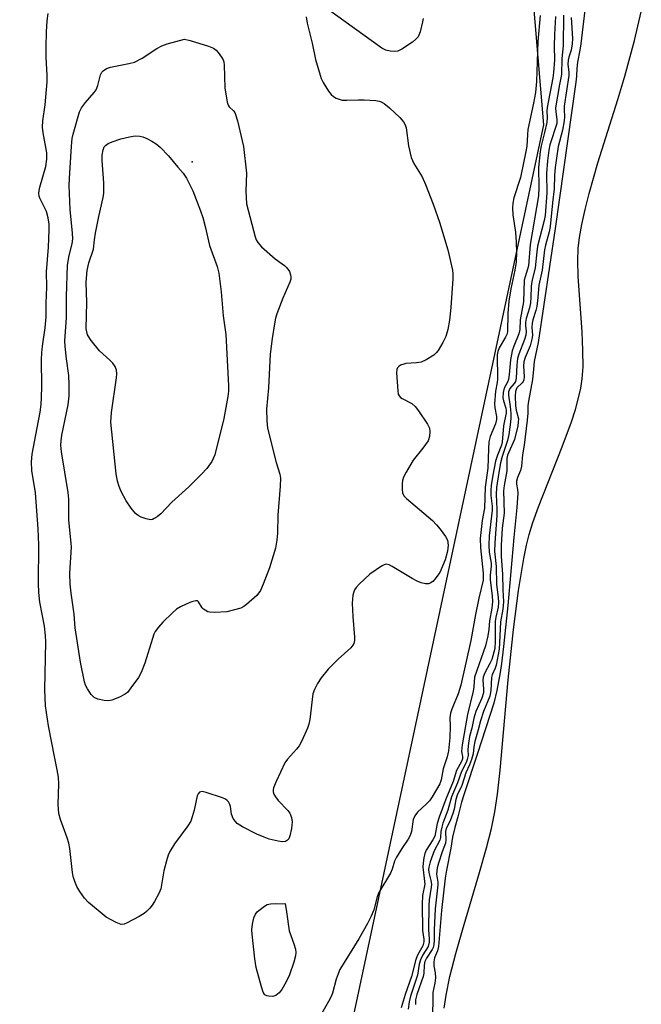
# Model space of a CAD drawing. Units: inches. Extents: x 1243763 to 1249763, y 493456 to 497456.
# Drawn here: x 1244262 to 1244421, y 493707 to 493959 of the extents above; entities that cross this region are included whole.
import ezdxf

# ---------------------------------------------------------------- set-up
doc = ezdxf.new("R2010")
doc.units = ezdxf.units.IN
doc.header["$MEASUREMENT"] = 0
for name, color, linetype in [('ELEV-Spot Elevation', 7, 'Continuous'), ('HYDRO-Stream Poly Centerlines', 142, 'Continuous'), ('HYDRO-Water Body', 4, 'Continuous'), ('NTRL-Trees', 3, 'Continuous'), ('Undefined', 1, 'Continuous')]:
    doc.layers.add(name, color=color, linetype=linetype)

msp = doc.modelspace()

# ---------------------------------------------------------------- linework, layer by layer
at = {"layer": 'ELEV-Spot Elevation'}
msp.add_point((1244305.98, 493922.29, 167.23), dxfattribs=at)
at = {"layer": 'HYDRO-Stream Poly Centerlines'}
msp.add_lwpolyline([(1244370.24, 493706.5), (1244370.72, 493709.82), (1244371.69, 493714.54), (1244373.2, 493720.4), (1244374.91, 493726.39), (1244379.28, 493741.08), (1244381.03, 493747.35), (1244382.27, 493752.31), (1244383.13, 493756.56), (1244383.8, 493761.07), (1244384.5, 493767.18), (1244386.56, 493790.17), (1244387.93, 493803.02), (1244389.22, 493812.96), (1244390.56, 493821.12), (1244391.24, 493824.48), (1244391.92, 493827.24), (1244392.86, 493830.34), (1244394.27, 493834.31), (1244400.32, 493849.57), (1244402.69, 493856), (1244403.69, 493859.09), (1244404.51, 493862.05), (1244405.08, 493864.57), (1244405.45, 493866.92), (1244405.65, 493870.02), (1244405.63, 493874.13), (1244405.39, 493878.93), (1244404.43, 493893), (1244404.33, 493897.07), (1244404.44, 493900.13), (1244404.75, 493902.93), (1244405.32, 493906.26), (1244406.17, 493910.13), (1244407.21, 493914.2), (1244409.46, 493922.01), (1244414.54, 493938.14), (1244416.3, 493944.1), (1244418.75, 493953.23), (1244420.51, 493960.53)], dxfattribs=at)
at = {"layer": 'HYDRO-Water Body'}
msp.add_polyline3d([(1244370.24, 493706.5, 0), (1244370.72, 493709.82, 0), (1244371.69, 493714.54, 0), (1244373.2, 493720.4, 0), (1244374.91, 493726.39, 0), (1244379.28, 493741.08, 0), (1244381.03, 493747.35, 0), (1244382.27, 493752.31, 0), (1244383.13, 493756.56, 0), (1244383.8, 493761.07, 0), (1244384.5, 493767.18, 0), (1244386.56, 493790.17, 0), (1244387.93, 493803.02, 0), (1244389.22, 493812.96, 0), (1244390.56, 493821.12, 0), (1244391.24, 493824.48, 0), (1244391.92, 493827.24, 0), (1244392.86, 493830.34, 0), (1244394.27, 493834.31, 0), (1244400.32, 493849.57, 0), (1244402.69, 493856, 0), (1244403.69, 493859.09, 0), (1244404.51, 493862.05, 0), (1244405.08, 493864.57, 0), (1244405.45, 493866.92, 0), (1244405.65, 493870.02, 0), (1244405.63, 493874.13, 0), (1244405.39, 493878.93, 0), (1244404.43, 493893, 0), (1244404.33, 493897.07, 0), (1244404.44, 493900.13, 0), (1244404.75, 493902.93, 0), (1244405.32, 493906.26, 0), (1244406.17, 493910.13, 0), (1244407.21, 493914.2, 0), (1244409.46, 493922.01, 0), (1244414.54, 493938.14, 0), (1244416.3, 493944.1, 0), (1244418.75, 493953.23, 0), (1244420.51, 493960.53, 0)], dxfattribs=at)
at = {"layer": 'NTRL-Trees'}
msp.add_lwpolyline([(1244258.78, 493493.51), (1244216.45, 493456.39), (1243800.25, 493456.44), (1243796.87, 493462.5), (1243762.91, 493548), (1243763.19, 494703.56), (1243832.55, 494696.53), (1244043.67, 494575.69), (1244075.35, 494546.92), (1244157.87, 494471.94), (1244242.85, 494348.63), (1244343.76, 494202.57), (1244377.94, 494140.87), (1244395.55, 493931.69), (1244328.39, 493617.13)], close=True, dxfattribs=at)
at = {"layer": 'Undefined'}
for points, elevation in [([(1244407.39, 493971.58), (1244405.56, 493956.68), (1244405.12, 493952.39), (1244404.86, 493950.71), (1244404.24, 493947.71), (1244404.05, 493946.05), (1244403.98, 493944.1), (1244403.81, 493942.6), (1244398.56, 493905.26), (1244394.21, 493876.22), (1244393.23, 493871.37), (1244392.98, 493869.44), (1244392.78, 493866.76), (1244391.73, 493861.27), (1244391.61, 493860.06), (1244391.58, 493858.16), (1244391.44, 493856.38), (1244390.64, 493849.99), (1244390.22, 493847.57), (1244389.92, 493844.7), (1244389.68, 493843.54), (1244388.91, 493841.74), (1244388.69, 493840.84), (1244388.69, 493840.05), (1244388.95, 493838.69), (1244389.02, 493837.82), (1244388.81, 493834.12), (1244387.97, 493826.51), (1244386.48, 493809.15), (1244385.38, 493798.7), (1244384.86, 493794.37), (1244384.52, 493792.04), (1244383.66, 493787.45), (1244382.88, 493784.2), (1244378.78, 493771.36), (1244375.31, 493761.11), (1244374.69, 493758.96), (1244373.75, 493755.23), (1244372.95, 493752.57), (1244372.39, 493750.07), (1244371.94, 493747.27), (1244370.83, 493741.65), (1244370.52, 493739.63), (1244369.55, 493731.37), (1244368.78, 493722.22), (1244368.55, 493721.1), (1244367.82, 493719.3), (1244367.65, 493718.28), (1244367.65, 493717.29), (1244367.98, 493715.48), (1244368.01, 493714.16), (1244367.88, 493712.84), (1244367.38, 493710.49), (1244367.26, 493703.04)], 154), ([(1244364.87, 493958.78), (1244364.76, 493957.93), (1244364.1, 493955.43), (1244363.58, 493954.14), (1244363.06, 493953.51), (1244362.16, 493952.8), (1244359.46, 493951.03), (1244358.44, 493950.52), (1244357.63, 493950.38), (1244356.51, 493950.48), (1244355.39, 493950.73), (1244354.39, 493951.22), (1244340.4, 493961.27)], 164), ([(1244335.05, 493959.25), (1244335.31, 493957.58), (1244336.63, 493952.52), (1244337.47, 493948.34), (1244338.59, 493944.32), (1244338.9, 493943.49), (1244339.42, 493942.49), (1244340.77, 493940.31), (1244341.45, 493939.42), (1244342.06, 493938.91), (1244342.74, 493938.51), (1244343.47, 493938.2), (1244344.26, 493938.01), (1244345.42, 493937.97), (1244348.39, 493938.09), (1244349.87, 493938.07), (1244352.82, 493937.89), (1244353.68, 493937.76), (1244354.22, 493937.59), (1244354.95, 493937.15), (1244356.31, 493936), (1244358.97, 493933.57), (1244359.9, 493932.46), (1244360.27, 493931.72), (1244360.52, 493930.91), (1244361.17, 493926.37), (1244361.83, 493923.34), (1244362.54, 493921.81), (1244364.6, 493918.46), (1244365.48, 493916.48), (1244367.41, 493911.51), (1244369.04, 493906.87), (1244371.17, 493899.84), (1244372.35, 493894.66), (1244372.46, 493893.72), (1244372.48, 493892.39), (1244371.96, 493885.15), (1244371.6, 493881.91), (1244371.21, 493879.55), (1244370.64, 493877.75), (1244369.89, 493876.21), (1244368.73, 493874.19), (1244368.21, 493873.52), (1244367.57, 493872.98), (1244365.64, 493871.79), (1244364.36, 493871.22), (1244363.2, 493871.01), (1244360.51, 493870.8), (1244359.93, 493870.69), (1244359.14, 493870.39), (1244358.68, 493870.11), (1244358.34, 493869.75), (1244358.18, 493869.29), (1244358.12, 493868.49), (1244358.4, 493863.84), (1244358.55, 493863.03), (1244358.76, 493862.57), (1244359.09, 493862.21), (1244359.51, 493861.91), (1244361.97, 493860.62), (1244362.83, 493859.91), (1244363.72, 493858.76), (1244366.03, 493855.35), (1244366.51, 493854.33), (1244366.62, 493853.54), (1244366.51, 493852.19), (1244366.14, 493851.16), (1244364.83, 493849.28), (1244362.35, 493846.16), (1244360.53, 493843.12), (1244359.85, 493841.82), (1244359.6, 493841.01), (1244359.5, 493840.19), (1244359.5, 493838.8), (1244359.66, 493837.74), (1244360.05, 493837.04), (1244360.64, 493836.41), (1244367.24, 493830.77), (1244368.3, 493829.73), (1244369.22, 493828.61), (1244370.6, 493826.75), (1244371.08, 493825.77), (1244371.29, 493824.53), (1244371.13, 493822.97), (1244370.47, 493820.81), (1244369.14, 493817.57), (1244368.67, 493816.83), (1244367.93, 493815.92), (1244367.33, 493815.29), (1244366.69, 493814.81), (1244366.22, 493814.67), (1244365.46, 493814.7), (1244364.4, 493814.95), (1244363.36, 493815.32), (1244362.05, 493816.01), (1244356.99, 493819.1), (1244356.24, 493819.48), (1244355.48, 493819.65), (1244354.98, 493819.54), (1244354.23, 493819.17), (1244351.28, 493817.12), (1244348.54, 493814.57), (1244347.82, 493813.75), (1244347.4, 493813.11), (1244347.18, 493812.62), (1244346.98, 493811.77), (1244346.76, 493809.7), (1244346.93, 493806.3), (1244347.41, 493801.08), (1244347.39, 493800.23), (1244347.19, 493799.47), (1244346.95, 493799.03), (1244346.41, 493798.38), (1244343.19, 493795.49), (1244340.7, 493792.91), (1244338.88, 493790.72), (1244337.94, 493789.29), (1244337.16, 493787.75), (1244336.79, 493786.58), (1244336.03, 493780.03), (1244335.77, 493778.9), (1244335.36, 493777.82), (1244333.96, 493774.64), (1244333.28, 493773.38), (1244332.58, 493772.48), (1244330.26, 493769.94), (1244329.59, 493769.02), (1244327.4, 493764.25), (1244326.76, 493762.65), (1244326.64, 493762.11), (1244326.66, 493761.59), (1244326.82, 493761.07), (1244327.2, 493760.32), (1244327.92, 493759.41), (1244330.38, 493756.89), (1244330.86, 493756.18), (1244331.29, 493755.11), (1244331.47, 493753.98), (1244331.35, 493752.29), (1244330.92, 493750.4), (1244330.61, 493749.67), (1244330.32, 493749.3), (1244329.77, 493748.92), (1244329.02, 493748.85), (1244327.92, 493749.02), (1244325.66, 493749.58), (1244324.31, 493750.04), (1244322.47, 493750.8), (1244318.82, 493752.67), (1244317.48, 493753.55), (1244316.97, 493754.11), (1244316.47, 493754.84), (1244316, 493755.9), (1244315.74, 493757.92), (1244315.6, 493758.43), (1244315.26, 493759.07), (1244314.95, 493759.42), (1244314.51, 493759.72), (1244313.74, 493760.07), (1244309.57, 493761.46), (1244308.52, 493761.67), (1244307.9, 493761.53), (1244307.5, 493761.1), (1244307.31, 493760.64), (1244306.52, 493756.92), (1244306.03, 493755.24), (1244305.62, 493754.16), (1244304.86, 493752.92), (1244301.53, 493748.35), (1244300.34, 493746.44), (1244299.86, 493745.48), (1244299.42, 493744.07), (1244298.8, 493741.47), (1244298.04, 493736.93), (1244297.51, 493735.7), (1244296.39, 493733.67), (1244295.76, 493732.7), (1244295.21, 493732), (1244294.39, 493731.13), (1244293.72, 493730.58), (1244292.49, 493729.83), (1244289.44, 493728.2), (1244288.67, 493727.9), (1244287.91, 493727.83), (1244286.63, 493728.29), (1244284.11, 493729.68), (1244279.56, 493733.4), (1244278.52, 493734.53), (1244277.34, 493736.24), (1244276.59, 493737.52), (1244276.09, 493738.78), (1244275.69, 493740.08), (1244275.49, 493741.06), (1244274.77, 493747.15), (1244274.53, 493748.57), (1244274.11, 493749.93), (1244272.43, 493754.58), (1244272, 493756.13), (1244271.85, 493758.38), (1244272, 493763.63), (1244271.91, 493765.33), (1244271.61, 493767.23), (1244270.95, 493770.24), (1244269.39, 493778.47), (1244268.63, 493783.58), (1244268.45, 493787.74), (1244268.67, 493799.79), (1244268.63, 493801.52), (1244268.35, 493803.85), (1244267.15, 493809.96), (1244266.86, 493812.48), (1244266.8, 493814.76), (1244266.89, 493824.63), (1244266.73, 493828.68), (1244266.05, 493837.89), (1244265.12, 493843.59), (1244264.99, 493845.78), (1244265.17, 493847.69), (1244266.5, 493854.43), (1244267.2, 493858.42), (1244267.46, 493860.42), (1244267.58, 493862.14), (1244267.65, 493864.97), (1244267.62, 493871.9), (1244267.68, 493873.6), (1244267.83, 493875.28), (1244268.51, 493879.94), (1244268.77, 493882.78), (1244268.76, 493886.23), (1244268.93, 493890.3), (1244268.89, 493894.22), (1244269.36, 493900.53), (1244269.52, 493904.81), (1244269.5, 493906.41), (1244269.26, 493908.01), (1244268.82, 493909.64), (1244268.38, 493910.66), (1244267.12, 493913.04), (1244266.96, 493913.53), (1244266.88, 493914.18), (1244266.96, 493914.96), (1244267.16, 493915.79), (1244268.68, 493921.08), (1244268.95, 493922.98), (1244268.91, 493924.6), (1244267.99, 493929.7), (1244267.85, 493931.12), (1244267.94, 493932.68), (1244268.52, 493936.77), (1244269.05, 493942.65), (1244269.06, 493944.36), (1244268.81, 493948.85), (1244268.76, 493951.5), (1244268.87, 493955.44), (1244269.04, 493958.23), (1244269.28, 493960.06)], 164), ([(1244394.74, 493959.57), (1244394.11, 493952.97), (1244393.81, 493942.73), (1244393.53, 493939.92), (1244393.04, 493937.2), (1244391.61, 493930.5), (1244391.45, 493929.13), (1244391.29, 493926.3), (1244391.08, 493924.93), (1244389.67, 493918.26), (1244388.04, 493913.08), (1244387.76, 493911.74), (1244387.7, 493910.56), (1244387.77, 493908.78), (1244388.42, 493904.34), (1244388.63, 493901.79), (1244388.66, 493899.16), (1244388.57, 493896.8), (1244388.3, 493894.6), (1244387.27, 493889.87), (1244386.77, 493886.72), (1244386.5, 493883.61), (1244386.4, 493878.91), (1244386.21, 493878.22), (1244385.91, 493877.53), (1244384.25, 493874.87), (1244383.89, 493873.89), (1244383.75, 493873.09), (1244383.87, 493866.81), (1244383.79, 493865.96), (1244383.37, 493863.81), (1244383.09, 493860.6), (1244383.17, 493859.52), (1244383.57, 493857.37), (1244383.59, 493856.54), (1244383.31, 493855.45), (1244381.99, 493852.25), (1244381.66, 493850.84), (1244381.51, 493849.08), (1244381.34, 493844.12), (1244380.69, 493839.34), (1244380.53, 493833.98), (1244379.93, 493830.83), (1244379.46, 493826.22), (1244379.47, 493823.83), (1244380.18, 493817.34), (1244380.15, 493815.63), (1244379.08, 493811.04), (1244378.2, 493806.81), (1244377.02, 493800.22), (1244374.5, 493788.8), (1244373.83, 493786.61), (1244372.2, 493782.73), (1244371.85, 493781.67), (1244371.71, 493780.51), (1244371.77, 493778.38), (1244371.69, 493775.52), (1244371.33, 493772.04), (1244371, 493770.56), (1244370.03, 493767.49), (1244369.44, 493764.66), (1244369.11, 493763.69), (1244367.19, 493760.35), (1244366.52, 493759.37), (1244365.75, 493758.56), (1244363.41, 493756.41), (1244362.73, 493755.53), (1244362.38, 493754.53), (1244361.91, 493751.5), (1244361.59, 493750.47), (1244361.06, 493749.54), (1244359.42, 493747.17), (1244358.05, 493744.98), (1244357.58, 493743.98), (1244356.96, 493741.94), (1244356.53, 493740.86), (1244353.58, 493735.93), (1244353.19, 493734.89), (1244352.29, 493731.51), (1244351.62, 493729.9), (1244350.74, 493728.07), (1244348.52, 493724.17), (1244343.67, 493716.33), (1244343.21, 493715.25), (1244342.74, 493713.86), (1244341.77, 493710.25), (1244341.45, 493709.45), (1244340.77, 493708.14), (1244337.5, 493702.51)], 162), ([(1244398.67, 493959.34), (1244398.38, 493954.75), (1244398.28, 493951.79), (1244398.4, 493948.29), (1244398.15, 493945.02), (1244397.95, 493943.66), (1244396.52, 493936.14), (1244396.46, 493935.21), (1244396.52, 493933.59), (1244396.38, 493932.28), (1244395.84, 493929.77), (1244394.95, 493926.37), (1244394.7, 493924.93), (1244394.3, 493920.83), (1244394.39, 493915.68), (1244394.29, 493913.61), (1244392.19, 493901.18), (1244391.73, 493895.76), (1244391.5, 493894.87), (1244390.87, 493892.98), (1244390.68, 493892.11), (1244390.49, 493886.6), (1244389.65, 493881.95), (1244389.56, 493879.48), (1244389.29, 493878.43), (1244388.01, 493875.28), (1244387.61, 493874.09), (1244387.16, 493871.81), (1244386.82, 493868.06), (1244386.61, 493866.74), (1244386.38, 493866.05), (1244385.53, 493864.54), (1244385.25, 493863.47), (1244385.18, 493862.08), (1244385.35, 493861.3), (1244385.95, 493859.49), (1244386.05, 493858.81), (1244386.02, 493858.24), (1244385.36, 493854.99), (1244385.04, 493850.78), (1244384.84, 493850.01), (1244383.81, 493847.43), (1244383.35, 493845.94), (1244382.61, 493842.36), (1244382.2, 493839.73), (1244382.12, 493838.57), (1244382.14, 493837.16), (1244382.47, 493834.46), (1244382.51, 493833.47), (1244381.72, 493826.9), (1244381.6, 493824.5), (1244381.72, 493822.7), (1244382.19, 493819.96), (1244382.19, 493819.18), (1244381.99, 493816.9), (1244381.99, 493815.75), (1244382.49, 493811.51), (1244382.54, 493810.13), (1244382.37, 493808.45), (1244381.81, 493805.25), (1244381.64, 493803.06), (1244381.41, 493801.37), (1244380.77, 493798.83), (1244377.99, 493790.88), (1244377.81, 493788.36), (1244377.66, 493787.29), (1244376.17, 493781.36), (1244374.82, 493773.62), (1244374.7, 493771.95), (1244374.96, 493770.61), (1244374.94, 493770.03), (1244374.67, 493769.33), (1244373.41, 493767.09), (1244372.53, 493764.3), (1244370.65, 493759.77), (1244368.95, 493755.18), (1244368.46, 493753.59), (1244367.89, 493750.36), (1244367.39, 493749.38), (1244365.69, 493746.78), (1244365.34, 493745.9), (1244365.03, 493744.79), (1244364.85, 493743.52), (1244364.83, 493742.46), (1244365.29, 493738.09), (1244364.76, 493735.23), (1244364.66, 493732.96), (1244364.74, 493726.3), (1244365.08, 493724.08), (1244365.09, 493723.34), (1244364.78, 493722.4), (1244363.46, 493719.94), (1244363.01, 493718.91), (1244361.89, 493714.54), (1244360.31, 493709.95), (1244359.3, 493706.51)], 160), ([(1244400.7, 493959.62), (1244400.56, 493951.81), (1244400.25, 493948.64), (1244400.18, 493944.55), (1244399.61, 493941.94), (1244398.67, 493936.04), (1244398.7, 493934.98), (1244399.01, 493933.02), (1244398.99, 493932.07), (1244397.21, 493926.58), (1244396.94, 493925.24), (1244396.58, 493922.52), (1244396.37, 493919.3), (1244396.46, 493914.37), (1244395.97, 493908.62), (1244395.71, 493907.32), (1244394.07, 493900.75), (1244393.84, 493899.31), (1244393.48, 493895.24), (1244392.59, 493891.78), (1244392.46, 493890.52), (1244392.38, 493887.66), (1244392.23, 493886.29), (1244391.98, 493885), (1244391.17, 493882.31), (1244391, 493881.32), (1244390.99, 493880.5), (1244391.16, 493879.03), (1244391.07, 493878.1), (1244390.73, 493876.99), (1244389.28, 493873.23), (1244388.97, 493872.11), (1244388.73, 493870.45), (1244388.57, 493867.07), (1244388.44, 493866.26), (1244388.13, 493865.72), (1244386.99, 493864.5), (1244386.68, 493863.61), (1244386.66, 493862.8), (1244387.05, 493859.87), (1244387.2, 493858.15), (1244387.21, 493856.85), (1244387.06, 493855.24), (1244386.69, 493852.71), (1244386.4, 493851.24), (1244385.92, 493849.67), (1244385.02, 493847.15), (1244384.62, 493845.5), (1244384.15, 493843.02), (1244383.62, 493839.25), (1244383.52, 493837.4), (1244383.7, 493833.72), (1244383.7, 493832.11), (1244383.16, 493825.11), (1244383.08, 493823.02), (1244383.53, 493819.06), (1244383.61, 493814.53), (1244384.03, 493811.14), (1244384.11, 493809.86), (1244384, 493808.7), (1244383.39, 493806.18), (1244383.22, 493805.08), (1244383.28, 493800.05), (1244383.15, 493798.21), (1244382.41, 493795.4), (1244381.9, 493794.33), (1244380.6, 493791.98), (1244380.18, 493790.9), (1244380.1, 493790.12), (1244380.3, 493787.81), (1244380.25, 493786.86), (1244379.82, 493785.53), (1244378.32, 493782.1), (1244377.78, 493780.37), (1244377.29, 493777.84), (1244376.74, 493775.75), (1244376.42, 493774.06), (1244376.24, 493772.38), (1244376.34, 493770.9), (1244376.15, 493769.89), (1244375.83, 493769.08), (1244374.63, 493766.85), (1244373.67, 493763.92), (1244372.11, 493760.38), (1244371.2, 493756.98), (1244369.92, 493753.63), (1244369.61, 493752.64), (1244369.41, 493751.53), (1244369.32, 493749.95), (1244369.18, 493749.28), (1244367.71, 493746.57), (1244366.71, 493743.78), (1244366.32, 493742.41), (1244366.25, 493741.83), (1244366.31, 493741.09), (1244366.86, 493738.98), (1244366.98, 493738.11), (1244366.93, 493737.29), (1244366.46, 493734.09), (1244366.35, 493732.66), (1244366.22, 493726.44), (1244366.45, 493724.16), (1244366.43, 493723.29), (1244366.13, 493722.22), (1244364.81, 493720.04), (1244364.18, 493718.76), (1244363.91, 493717.68), (1244363.48, 493714.86), (1244361.66, 493709.55), (1244361.31, 493708.12), (1244361.05, 493706.18)], 158), ([(1244402.65, 493959.08), (1244402.95, 493953.75), (1244402.9, 493952.34), (1244402.61, 493950.72), (1244402, 493948.99), (1244401.82, 493948.19), (1244401.79, 493947.1), (1244402.01, 493945.12), (1244402.04, 493944.26), (1244400.86, 493936.46), (1244400.81, 493935.61), (1244400.89, 493933.74), (1244400.82, 493932.69), (1244400.44, 493930.35), (1244399.3, 493926.16), (1244398.52, 493920.8), (1244398.34, 493918.9), (1244398.28, 493915.35), (1244397.85, 493911.8), (1244397.28, 493905.78), (1244396.99, 493904.41), (1244396.05, 493901), (1244395.81, 493899.83), (1244395.19, 493894.68), (1244394.42, 493890.8), (1244394.16, 493887.63), (1244393.83, 493885.35), (1244393.6, 493884.32), (1244392.84, 493881.99), (1244392.64, 493881.12), (1244392.56, 493880.08), (1244392.73, 493878.01), (1244392.62, 493877.01), (1244392.13, 493875.37), (1244390.91, 493872.36), (1244390.59, 493871.26), (1244390.47, 493870.13), (1244390.66, 493867.52), (1244390.58, 493866.7), (1244390.4, 493866.27), (1244390.13, 493865.91), (1244388.8, 493864.64), (1244388.56, 493864.2), (1244388.42, 493863.69), (1244388.32, 493862.54), (1244388.39, 493860.15), (1244388.57, 493858.91), (1244389.16, 493856.72), (1244389.15, 493855.89), (1244389.03, 493854.99), (1244388.21, 493851.44), (1244386.7, 493848.24), (1244386.42, 493847.49), (1244386.24, 493846.63), (1244386.2, 493843.5), (1244385.53, 493839.76), (1244385.38, 493838.38), (1244385.5, 493832.72), (1244385.05, 493828.89), (1244384.78, 493824.56), (1244384.75, 493821.62), (1244385.13, 493817.15), (1244385.2, 493813.16), (1244385.35, 493810.03), (1244385.18, 493808.22), (1244384.62, 493805), (1244384.39, 493799.6), (1244384.23, 493798.04), (1244383.48, 493793.89), (1244383.24, 493793.14), (1244382.48, 493791.43), (1244382.28, 493790.76), (1244382.15, 493787.47), (1244381.91, 493786.04), (1244380.28, 493782.1), (1244379.49, 493779.75), (1244378.93, 493777.44), (1244378.07, 493774.49), (1244377.81, 493773.09), (1244377.63, 493771.32), (1244377.25, 493769.91), (1244376.74, 493768.53), (1244375.79, 493766.44), (1244374.71, 493763.27), (1244373.57, 493760.8), (1244373.26, 493759.68), (1244372.76, 493757.18), (1244372.44, 493756.07), (1244371.74, 493754.25), (1244370.75, 493752.31), (1244370.62, 493751.54), (1244370.66, 493749.38), (1244370.57, 493748.5), (1244369.71, 493746.29), (1244368.77, 493743.4), (1244368.48, 493742.28), (1244368.31, 493740.63), (1244368.63, 493738.56), (1244368.65, 493737.92), (1244367.94, 493731.83), (1244367.67, 493726.44), (1244367.73, 493723.86), (1244367.6, 493722.58), (1244367.45, 493721.96), (1244367.22, 493721.44), (1244365.72, 493719.25), (1244365.28, 493718.34), (1244365.11, 493717.42), (1244365.03, 493715.38), (1244364.88, 493714.54), (1244363.27, 493709.94), (1244362.93, 493708.55), (1244362.93, 493707.42)], 156)]:
    msp.add_lwpolyline(points, dxfattribs=dict(at, elevation=elevation))
for points, elevation in [([(1244311.67, 493807.33), (1244310.53, 493807.41), (1244310.02, 493807.56), (1244309.3, 493807.91), (1244308.87, 493808.21), (1244308.52, 493808.58), (1244307.63, 493810.04), (1244307.33, 493810.29), (1244306.91, 493810.35), (1244306.18, 493810.19), (1244305.39, 493809.89), (1244303, 493808.84), (1244302.04, 493808.22), (1244300.96, 493807.27), (1244298.48, 493804.87), (1244297.39, 493803.63), (1244296.6, 493802.52), (1244296.24, 493801.8), (1244295.85, 493800.74), (1244293.94, 493794.44), (1244292.99, 493792.05), (1244292.28, 493790.79), (1244290.4, 493788.11), (1244289.47, 493786.98), (1244288.77, 493786.46), (1244287.44, 493785.79), (1244285.5, 493785), (1244284.65, 493784.81), (1244283.57, 493784.88), (1244281.95, 493785.27), (1244280.98, 493785.72), (1244280.23, 493786.48), (1244279.3, 493787.87), (1244278.79, 493788.86), (1244278.53, 493789.7), (1244277.54, 493794.66), (1244276.2, 493803.43), (1244275.87, 493806.9), (1244275.11, 493812.28), (1244274.91, 493814.59), (1244274.83, 493817.34), (1244275.21, 493823.97), (1244275.16, 493825.07), (1244274.56, 493830.86), (1244274.59, 493836.24), (1244274.39, 493837.93), (1244272.72, 493848.28), (1244272.54, 493850.04), (1244272.57, 493851.14), (1244272.75, 493852.54), (1244274.4, 493860.34), (1244274.61, 493862.57), (1244274.65, 493865.5), (1244274.58, 493867.79), (1244273.93, 493872.01), (1244273.6, 493875.19), (1244273.54, 493876.64), (1244273.98, 493882.46), (1244273.96, 493887.89), (1244274.19, 493895.88), (1244274.61, 493898.35), (1244275.39, 493901.35), (1244275.56, 493902.66), (1244275.51, 493904.08), (1244274.88, 493910.1), (1244274.66, 493916.21), (1244274.7, 493917.98), (1244275.2, 493926.25), (1244275.4, 493928.25), (1244275.63, 493929.34), (1244277.29, 493935.03), (1244277.81, 493936), (1244278.76, 493937.37), (1244280.99, 493939.98), (1244281.48, 493940.66), (1244281.92, 493941.7), (1244282.64, 493944.47), (1244282.97, 493945.14), (1244283.29, 493945.5), (1244284.16, 493946.03), (1244285.18, 493946.4), (1244289.84, 493947.3), (1244291.26, 493947.67), (1244293.26, 493948.69), (1244296.99, 493951.13), (1244298.27, 493951.87), (1244299.61, 493952.34), (1244304.06, 493953.54), (1244305.5, 493953.17), (1244310.12, 493951.76), (1244311.46, 493951.22), (1244312.11, 493950.72), (1244312.66, 493950.11), (1244313.47, 493948.97), (1244313.87, 493948.25), (1244314.04, 493947.74), (1244314.16, 493946.9), (1244314.36, 493941.13), (1244314.92, 493937.44), (1244315.15, 493936.68), (1244315.4, 493936.26), (1244316.52, 493935.3), (1244316.84, 493934.87), (1244317.07, 493934.37), (1244317.54, 493932.71), (1244319.07, 493926.16), (1244319.85, 493919.38), (1244319.65, 493914.78), (1244319.84, 493911.59), (1244322.02, 493903.13), (1244322.32, 493902.36), (1244322.71, 493901.69), (1244323.64, 493900.63), (1244327.15, 493897.52), (1244329.5, 493895.79), (1244330.15, 493895.22), (1244330.77, 493894.27), (1244331.06, 493893.46), (1244331.16, 493892.91), (1244331.14, 493892.36), (1244330.91, 493891.54), (1244329.14, 493887.49), (1244327.61, 493883.47), (1244327.28, 493882.36), (1244326.98, 493880.93), (1244326.35, 493877.19), (1244325.88, 493873.2), (1244325.45, 493864.68), (1244324.92, 493859.22), (1244324.99, 493856.26), (1244325.24, 493854.34), (1244327.44, 493845.61), (1244328.32, 493842.64), (1244328.51, 493841.57), (1244328.44, 493839.56), (1244327.81, 493832.13), (1244327.73, 493827.6), (1244327.54, 493825.82), (1244327.2, 493823.75), (1244325.67, 493818.7), (1244324.13, 493814.6), (1244323.42, 493813), (1244322.5, 493811.72), (1244319.89, 493809.37), (1244319.19, 493808.87), (1244318.43, 493808.5), (1244316.81, 493808), (1244314.86, 493807.56)], 166), ([(1244295.33, 493831.02), (1244294.28, 493831.2), (1244292.97, 493831.67), (1244292.22, 493832.05), (1244291.58, 493832.57), (1244290.48, 493833.92), (1244289.15, 493835.84), (1244287.89, 493838.2), (1244287.36, 493839.5), (1244286.97, 493840.82), (1244286.65, 493842.75), (1244285.25, 493855.87), (1244285.42, 493858.36), (1244286.68, 493867.2), (1244286.76, 493868.25), (1244286.69, 493869.16), (1244286.38, 493870.04), (1244285.81, 493870.91), (1244285.01, 493871.73), (1244282.39, 493874.03), (1244280.24, 493876.7), (1244279.35, 493878.14), (1244279.1, 493878.95), (1244279.01, 493879.76), (1244279.1, 493886.42), (1244278.99, 493891.6), (1244279.2, 493894.57), (1244279.65, 493896.52), (1244280.84, 493899.99), (1244281.06, 493902.35), (1244281.34, 493904.06), (1244282.17, 493908.33), (1244283.27, 493913.14), (1244283.44, 493914.28), (1244283.51, 493916.88), (1244283.02, 493922.61), (1244283.07, 493923.99), (1244283.27, 493925.33), (1244283.57, 493926.05), (1244283.9, 493926.46), (1244284.57, 493926.92), (1244285.6, 493927.4), (1244287.79, 493928.14), (1244290.06, 493928.65), (1244291.49, 493928.86), (1244292.63, 493928.81), (1244293.46, 493928.65), (1244294.47, 493928.23), (1244295.69, 493927.57), (1244296.82, 493926.82), (1244297.86, 493925.98), (1244299.99, 493923.77), (1244302.3, 493920.92), (1244303.66, 493919.4), (1244304.59, 493918.11), (1244306.15, 493914.85), (1244308.14, 493909.74), (1244308.69, 493908.08), (1244309.3, 493905.81), (1244310.39, 493900.96), (1244312.36, 493895.54), (1244312.77, 493893.85), (1244313.38, 493889.13), (1244313.89, 493883.01), (1244314.6, 493878.2), (1244315.23, 493865.13), (1244315.25, 493863.75), (1244315.12, 493862.42), (1244314.05, 493856.84), (1244311.74, 493847.58), (1244311.47, 493846.77), (1244311.02, 493845.82), (1244309.74, 493844.06), (1244308.41, 493842.6), (1244305.14, 493839.43), (1244300.79, 493835.52), (1244298, 493832.52), (1244297.07, 493831.78), (1244296.34, 493831.31), (1244295.84, 493831.09)], 168), ([(1244329.66, 493733.11), (1244329.71, 493733.12), (1244330.06, 493731.01), (1244330.75, 493726.15), (1244331.93, 493722.88), (1244332.35, 493721.48), (1244332.42, 493720.64), (1244332.35, 493719.81), (1244331.92, 493718.17), (1244330.84, 493714.93), (1244329.98, 493713.15), (1244328.85, 493711.2), (1244328.15, 493710.34), (1244327.33, 493709.67), (1244326.58, 493709.45), (1244325.5, 493709.5), (1244324.99, 493709.64), (1244324.56, 493709.88), (1244324.12, 493710.52), (1244323.65, 493711.91), (1244322.33, 493716.85), (1244321.97, 493719.08), (1244321.26, 493725.32), (1244321.22, 493726.46), (1244321.39, 493727.85), (1244321.75, 493729.5), (1244322.14, 493730.46), (1244322.58, 493731.02), (1244323, 493731.41), (1244324.4, 493732.45), (1244325.15, 493732.87), (1244325.95, 493733.1), (1244327.13, 493733.17)], 164)]:
    msp.add_lwpolyline(points, close=True, dxfattribs=dict(at, elevation=elevation))

doc.saveas('drawing.dxf')
